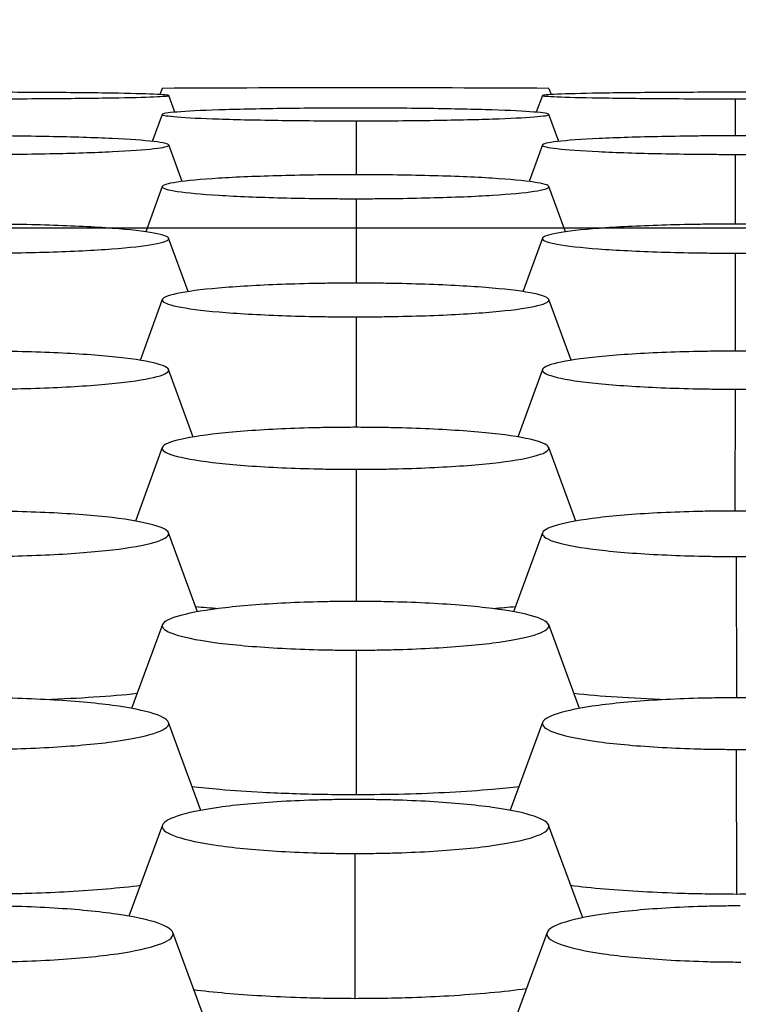
# Model space of a CAD drawing. Units: millimetres. Extents: x 0 to 291, y -125 to 204.
# Drawn here: x 172 to 173, y 149 to 151 of the extents above; entities that cross this region are included whole.
import ezdxf
from ezdxf import colors
from ezdxf.entities.mleader import LeaderData, LeaderLine
from ezdxf.enums import TextEntityAlignment as Align
from ezdxf.math import Vec2, Vec3

# ---------------------------------------------------------------- set-up
doc = ezdxf.new("R2010")
doc.units = ezdxf.units.MM
doc.layers.add('Predeterminado', color=7, linetype='Continuous')
doc.layers.add('RE-5-50X60-CENTR', color=7, linetype='Continuous')
doc.styles.add('SEACAD_Arial', font='arial.ttf')
doc.dimstyles.new('ISO', dxfattribs={"dimtxt": 3.125, "dimasz": 3.125, "dimexe": 1.5625, "dimexo": 0, "dimgap": 0.78125, "dimtad": 0, "dimdec": 0, "dimlfac": 7.142857, "dimrnd": 10, "dimtxsty": 'SEACAD_Arial', "dimblk1": '_SE_FILLED', "dimblk2": '_SE_FILLED', "dimsah": 1, "dimcen": 1.5625, "dimadec": 1, "dimazin": 0, "dimtfac": 0.5, "dimtdec": 4, "dimtmove": 0, "dimatfit": 3, "dimfxl": 1, "dimarcsym": 0})

# ---------------------------------------------------------------- blocks, each defined once
blk = doc.blocks.new('SE4')
at = {"layer": 'RE-5-50X60-CENTR', "color": 7, "linetype": 'Continuous'}
for p, q in [((171.9331, 151.1364), (171.9286, 151.1239)), ((172.7093, 151.1364), (172.7138, 151.1239)), ((171.9585, 151.0885), (171.9463, 151.1221)), ((172.6961, 151.1221), (172.6838, 151.0885)), ((173.083, 151.1155), (173.0829, 151.0411)), ((171.9331, 151.0842), (171.9133, 151.0298)), ((172.729, 151.0298), (172.7092, 151.0842)), ((172.3224, 151.0713), (172.3225, 150.963)), ((171.973, 150.9493), (171.9462, 151.0228)), ((172.6961, 151.0228), (172.6694, 150.9494)), ((173.083, 151.0039), (173.0828, 150.864)), ((171.9332, 150.9395), (171.9, 150.8485)), ((172.7424, 150.8484), (172.7092, 150.9395)), ((172.3224, 150.9149), (172.3226, 150.7455)), ((171.9852, 150.7285), (171.9461, 150.8356)), ((172.6962, 150.8356), (172.6571, 150.7283)), ((173.083, 150.8057), (173.0828, 150.609)), ((171.9333, 150.7127), (171.8886, 150.5905)), ((172.7537, 150.5907), (172.709, 150.7127)), ((172.3224, 150.6778), (172.3226, 150.4561)), ((171.9956, 150.4366), (171.946, 150.5722)), ((172.6964, 150.5722), (172.6467, 150.4365)), ((173.083, 150.5327), (173.0827, 150.2881)), ((171.9334, 150.4156), (171.8793, 150.2678)), ((172.7631, 150.2678), (172.7089, 150.4156)), ((172.3224, 150.3718), (172.3227, 150.1067)), ((172.0041, 150.0856), (171.9459, 150.2444)), ((172.6965, 150.2444), (172.6383, 150.0857)), ((173.0854, 150.1967), (173.0857, 149.9132)), ((171.9335, 150.06), (171.8718, 149.8918)), ((172.7707, 149.8916), (172.7088, 150.06)), ((172.3224, 150.0088), (172.3227, 149.7183)), ((172.0108, 149.6871), (171.9457, 149.8639)), ((172.6966, 149.8639), (172.6317, 149.6874)), ((173.0854, 149.8097), (173.0857, 149.5187)), ((171.9337, 149.6577), (171.8663, 149.4747)), ((172.7772, 149.4715), (172.7087, 149.6577)), ((172.32, 149.6007), (172.3197, 149.3093)), ((172.0209, 149.262), (171.9545, 149.4421)), ((172.7056, 149.4421), (172.6395, 149.2628))]:
    blk.add_line(p, q, dxfattribs=at)
blk.add_arc((172.3212, 84.3584), 66.7791, 89.667033, 90.332968, dxfattribs=at)
for points, knots in [([(171.5594, 151.1155), (171.5667, 151.1155), (171.5731, 151.1155), (171.5844, 151.1155), (171.5904, 151.1155), (171.6095, 151.1155), (171.6221, 151.1156), (171.6593, 151.1157), (171.6838, 151.1158), (171.7546, 151.1163), (171.798, 151.1168), (171.8685, 151.118), (171.897, 151.1187), (171.936, 151.1203), (171.9464, 151.1212), (171.9462, 151.1229), (171.9356, 151.1238), (171.8964, 151.1254), (171.8678, 151.1261), (171.7971, 151.1273), (171.7536, 151.1278), (171.6827, 151.1283), (171.6581, 151.1284), (171.6209, 151.1285), (171.6083, 151.1286), (171.5893, 151.1286), (171.5832, 151.1286), (171.5719, 151.1286), (171.5655, 151.1286), (171.5582, 151.1286)], [0, 0, 0, 0, 0.014647, 0.014647, 0.030304, 0.030304, 0.061617, 0.061617, 0.124243, 0.124243, 0.249495, 0.249495, 0.374747, 0.374747, 0.499999, 0.499999, 0.625251, 0.625251, 0.750503, 0.750503, 0.875756, 0.875756, 0.938382, 0.938382, 0.969695, 0.969695, 0.985351, 0.985351, 1, 1, 1, 1]), ([(173.0842, 151.1286), (173.0768, 151.1286), (173.0704, 151.1286), (173.0592, 151.1286), (173.0531, 151.1286), (173.0341, 151.1286), (173.0214, 151.1285), (172.9842, 151.1284), (172.9596, 151.1283), (172.8888, 151.1278), (172.8453, 151.1273), (172.7746, 151.1261), (172.7459, 151.1254), (172.7067, 151.1238), (172.6962, 151.1229), (172.696, 151.1212), (172.7064, 151.1203), (172.7453, 151.1187), (172.7739, 151.118), (172.8444, 151.1168), (172.8878, 151.1163), (172.9585, 151.1158), (172.9831, 151.1157), (173.0203, 151.1156), (173.0329, 151.1155), (173.0519, 151.1155), (173.058, 151.1155), (173.0692, 151.1155), (173.0756, 151.1155), (173.083, 151.1155)], [0, 0, 0, 0, 0.014648, 0.014648, 0.030305, 0.030305, 0.061618, 0.061618, 0.124244, 0.124244, 0.249496, 0.249496, 0.374748, 0.374748, 0.5, 0.5, 0.625253, 0.625253, 0.750505, 0.750505, 0.875757, 0.875757, 0.938383, 0.938383, 0.969696, 0.969696, 0.985352, 0.985352, 1, 1, 1, 1]), ([(173.083, 151.1155), (173.0903, 151.1155), (173.0968, 151.1155), (173.108, 151.1155), (173.1141, 151.1155), (173.1332, 151.1155), (173.1459, 151.1155), (173.1832, 151.1157), (173.2078, 151.1158), (173.2789, 151.1163), (173.3225, 151.1168), (173.3935, 151.118), (173.4222, 151.1187), (173.4616, 151.1203), (173.4722, 151.1212), (173.4724, 151.1229), (173.4619, 151.1237), (173.4228, 151.1254), (173.3942, 151.1261), (173.3235, 151.1273), (173.2799, 151.1278), (173.209, 151.1283), (173.1843, 151.1284), (173.147, 151.1285), (173.1344, 151.1286), (173.1153, 151.1286), (173.1092, 151.1286), (173.098, 151.1286), (173.0916, 151.1286), (173.0842, 151.1286)], [0, 0, 0, 0, 0.014649, 0.014649, 0.030306, 0.030306, 0.061619, 0.061619, 0.124244, 0.124244, 0.249496, 0.249496, 0.374748, 0.374748, 0.499999, 0.499999, 0.625251, 0.625251, 0.750503, 0.750503, 0.875754, 0.875754, 0.93838, 0.93838, 0.969693, 0.969693, 0.985349, 0.985349, 1, 1, 1, 1]), ([(172.3212, 151.0968), (172.3138, 151.0968), (172.3074, 151.0968), (172.2961, 151.0968), (172.29, 151.0968), (172.2709, 151.0967), (172.2583, 151.0967), (172.221, 151.0964), (172.1964, 151.0962), (172.1254, 151.0952), (172.0819, 151.0942), (172.0111, 151.0919), (171.9825, 151.0905), (171.9434, 151.0874), (171.933, 151.0857), (171.9331, 151.0824), (171.9437, 151.0807), (171.9831, 151.0776), (172.0119, 151.0761), (172.0828, 151.0738), (172.1265, 151.0729), (172.1975, 151.0719), (172.2222, 151.0717), (172.2595, 151.0714), (172.2721, 151.0714), (172.2912, 151.0713), (172.2973, 151.0713), (172.3086, 151.0713), (172.315, 151.0713), (172.3224, 151.0713)], [0, 0, 0, 0, 0.01465, 0.01465, 0.030307, 0.030307, 0.06162, 0.06162, 0.124245, 0.124245, 0.249497, 0.249497, 0.374749, 0.374749, 0.500001, 0.500001, 0.625252, 0.625252, 0.750504, 0.750504, 0.875756, 0.875756, 0.938382, 0.938382, 0.969695, 0.969695, 0.985351, 0.985351, 1, 1, 1, 1]), ([(172.3224, 151.0713), (172.3297, 151.0713), (172.3361, 151.0713), (172.3474, 151.0713), (172.3534, 151.0713), (172.3725, 151.0714), (172.3851, 151.0714), (172.4223, 151.0717), (172.4469, 151.0719), (172.5176, 151.0729), (172.561, 151.0739), (172.6315, 151.0762), (172.66, 151.0776), (172.699, 151.0807), (172.7093, 151.0824), (172.7092, 151.0857), (172.6987, 151.0874), (172.6594, 151.0905), (172.6307, 151.0919), (172.56, 151.0942), (172.5166, 151.0952), (172.4458, 151.0962), (172.4212, 151.0964), (172.3839, 151.0967), (172.3713, 151.0967), (172.3523, 151.0968), (172.3462, 151.0968), (172.3349, 151.0968), (172.3285, 151.0968), (172.3212, 151.0968)], [0, 0, 0, 0, 0.014647, 0.014647, 0.030303, 0.030303, 0.061616, 0.061616, 0.124242, 0.124242, 0.249495, 0.249495, 0.374747, 0.374747, 0.499999, 0.499999, 0.625251, 0.625251, 0.750504, 0.750504, 0.875756, 0.875756, 0.938382, 0.938382, 0.969695, 0.969695, 0.985351, 0.985351, 1, 1, 1, 1]), ([(171.5594, 151.0039), (171.5667, 151.0039), (171.5731, 151.0039), (171.5844, 151.0039), (171.5904, 151.004), (171.6095, 151.0041), (171.6221, 151.0042), (171.6593, 151.0045), (171.6839, 151.0049), (171.7546, 151.0063), (171.798, 151.0077), (171.8685, 151.0111), (171.8971, 151.0132), (171.936, 151.0177), (171.9464, 151.0201), (171.9462, 151.0249), (171.9356, 151.0274), (171.8965, 151.0319), (171.8678, 151.034), (171.7971, 151.0374), (171.7536, 151.0387), (171.6828, 151.0401), (171.6581, 151.0405), (171.6209, 151.0409), (171.6083, 151.041), (171.5893, 151.0411), (171.5832, 151.0411), (171.5719, 151.0411), (171.5655, 151.0411), (171.5582, 151.0411)], [0, 0, 0, 0, 0.014645, 0.014645, 0.030302, 0.030302, 0.061615, 0.061615, 0.124241, 0.124241, 0.249494, 0.249494, 0.374746, 0.374746, 0.499999, 0.499999, 0.625251, 0.625251, 0.750504, 0.750504, 0.875757, 0.875757, 0.938383, 0.938383, 0.969696, 0.969696, 0.985353, 0.985353, 1, 1, 1, 1]), ([(173.0842, 151.0411), (173.0768, 151.0411), (173.0704, 151.0411), (173.0592, 151.0411), (173.0531, 151.0411), (173.034, 151.041), (173.0214, 151.0409), (172.9842, 151.0405), (172.9596, 151.0401), (172.8887, 151.0387), (172.8452, 151.0374), (172.7745, 151.034), (172.7459, 151.0319), (172.7067, 151.0274), (172.6962, 151.0249), (172.696, 151.0201), (172.7064, 151.0177), (172.7453, 151.0132), (172.7738, 151.0111), (172.8443, 151.0077), (172.8877, 151.0063), (172.9585, 151.0049), (172.9831, 151.0045), (173.0203, 151.0042), (173.0329, 151.0041), (173.0519, 151.004), (173.058, 151.0039), (173.0692, 151.0039), (173.0756, 151.0039), (173.083, 151.0039)], [0, 0, 0, 0, 0.014647, 0.014647, 0.030304, 0.030304, 0.061617, 0.061617, 0.124243, 0.124243, 0.249496, 0.249496, 0.374748, 0.374748, 0.500001, 0.500001, 0.625253, 0.625253, 0.750506, 0.750506, 0.875758, 0.875758, 0.938385, 0.938385, 0.969698, 0.969698, 0.985354, 0.985354, 1, 1, 1, 1]), ([(173.083, 151.0039), (173.0903, 151.0039), (173.0968, 151.0039), (173.108, 151.0039), (173.1141, 151.004), (173.1332, 151.004), (173.1459, 151.0041), (173.1832, 151.0045), (173.2078, 151.0049), (173.2789, 151.0063), (173.3225, 151.0076), (173.3935, 151.011), (173.4223, 151.0131), (173.4616, 151.0176), (173.4722, 151.0201), (173.4724, 151.0249), (173.4619, 151.0273), (173.4229, 151.0319), (173.3942, 151.034), (173.3235, 151.0374), (173.28, 151.0387), (173.209, 151.0401), (173.1843, 151.0405), (173.1471, 151.0409), (173.1344, 151.041), (173.1153, 151.0411), (173.1092, 151.0411), (173.098, 151.0411), (173.0916, 151.0411), (173.0842, 151.0411)], [0, 0, 0, 0, 0.014647, 0.014647, 0.030304, 0.030304, 0.061617, 0.061617, 0.124243, 0.124243, 0.249495, 0.249495, 0.374747, 0.374747, 0.499999, 0.499999, 0.625251, 0.625251, 0.750503, 0.750503, 0.875755, 0.875755, 0.938381, 0.938381, 0.969694, 0.969694, 0.985351, 0.985351, 1, 1, 1, 1]), ([(172.3212, 150.963), (172.3138, 150.963), (172.3074, 150.963), (172.2961, 150.963), (172.29, 150.9629), (172.2709, 150.9628), (172.2583, 150.9627), (172.221, 150.9622), (172.1963, 150.9618), (172.1254, 150.9599), (172.0818, 150.9581), (172.0111, 150.9538), (171.9825, 150.9511), (171.9434, 150.9452), (171.933, 150.942), (171.9332, 150.9358), (171.9437, 150.9326), (171.9831, 150.9268), (172.0118, 150.9241), (172.0828, 150.9197), (172.1264, 150.9179), (172.1975, 150.9161), (172.2222, 150.9157), (172.2595, 150.9152), (172.2721, 150.9151), (172.2912, 150.915), (172.2973, 150.9149), (172.3086, 150.9149), (172.315, 150.9149), (172.3224, 150.9149)], [0, 0, 0, 0, 0.014648, 0.014648, 0.030305, 0.030305, 0.061618, 0.061618, 0.124244, 0.124244, 0.249496, 0.249496, 0.374749, 0.374749, 0.500001, 0.500001, 0.625253, 0.625253, 0.750506, 0.750506, 0.875758, 0.875758, 0.938384, 0.938384, 0.969697, 0.969697, 0.985354, 0.985354, 1, 1, 1, 1]), ([(172.3224, 150.9149), (172.3297, 150.9149), (172.3361, 150.9149), (172.3474, 150.9149), (172.3534, 150.915), (172.3725, 150.9151), (172.3851, 150.9152), (172.4223, 150.9157), (172.4469, 150.9162), (172.5176, 150.918), (172.561, 150.9198), (172.6316, 150.9242), (172.6601, 150.9269), (172.699, 150.9327), (172.7093, 150.9359), (172.7092, 150.9421), (172.6987, 150.9452), (172.6595, 150.9511), (172.6308, 150.9538), (172.5601, 150.9582), (172.5166, 150.9599), (172.4458, 150.9618), (172.4212, 150.9622), (172.3839, 150.9627), (172.3713, 150.9628), (172.3523, 150.9629), (172.3462, 150.963), (172.3349, 150.963), (172.3285, 150.963), (172.3212, 150.963)], [0, 0, 0, 0, 0.014644, 0.014644, 0.0303, 0.0303, 0.061614, 0.061614, 0.12424, 0.12424, 0.249493, 0.249493, 0.374746, 0.374746, 0.499999, 0.499999, 0.625252, 0.625252, 0.750504, 0.750504, 0.875757, 0.875757, 0.938384, 0.938384, 0.969697, 0.969697, 0.985354, 0.985354, 1, 1, 1, 1]), ([(171.557, 150.8057), (171.5644, 150.8057), (171.5708, 150.8057), (171.582, 150.8057), (171.5881, 150.8058), (171.6072, 150.8059), (171.6199, 150.8061), (171.6572, 150.8066), (171.6819, 150.8072), (171.7529, 150.8094), (171.7966, 150.8115), (171.8676, 150.8168), (171.8963, 150.8201), (171.9356, 150.8272), (171.9462, 150.831), (171.9463, 150.8385), (171.9359, 150.8424), (171.8969, 150.8495), (171.8683, 150.8528), (171.7976, 150.8581), (171.754, 150.8602), (171.683, 150.8624), (171.6584, 150.863), (171.6211, 150.8636), (171.6084, 150.8637), (171.5893, 150.8639), (171.5832, 150.8639), (171.572, 150.8639), (171.5656, 150.864), (171.5582, 150.864)], [0, 0, 0, 0, 0.014644, 0.014644, 0.030301, 0.030301, 0.061614, 0.061614, 0.12424, 0.12424, 0.249493, 0.249493, 0.374746, 0.374746, 0.499999, 0.499999, 0.625251, 0.625251, 0.750504, 0.750504, 0.875757, 0.875757, 0.938383, 0.938383, 0.969696, 0.969696, 0.985353, 0.985353, 1, 1, 1, 1]), ([(173.0842, 150.864), (173.0768, 150.864), (173.0704, 150.8639), (173.0591, 150.8639), (173.0531, 150.8639), (173.034, 150.8637), (173.0214, 150.8636), (172.9842, 150.863), (172.9596, 150.8624), (172.8887, 150.8602), (172.8452, 150.8581), (172.7745, 150.8528), (172.7458, 150.8495), (172.7067, 150.8425), (172.6962, 150.8386), (172.696, 150.8311), (172.7064, 150.8273), (172.7452, 150.8202), (172.7738, 150.8169), (172.8443, 150.8116), (172.8877, 150.8095), (172.9585, 150.8072), (172.9831, 150.8067), (173.0203, 150.8061), (173.0329, 150.8059), (173.0519, 150.8058), (173.058, 150.8058), (173.0692, 150.8057), (173.0756, 150.8057), (173.083, 150.8057)], [0, 0, 0, 0, 0.014645, 0.014645, 0.030302, 0.030302, 0.061615, 0.061615, 0.124241, 0.124241, 0.249495, 0.249495, 0.374748, 0.374748, 0.500001, 0.500001, 0.625254, 0.625254, 0.750508, 0.750508, 0.875761, 0.875761, 0.938387, 0.938387, 0.969701, 0.969701, 0.985357, 0.985357, 1, 1, 1, 1]), ([(173.083, 150.8057), (173.0904, 150.8057), (173.0968, 150.8057), (173.108, 150.8057), (173.1141, 150.8058), (173.1332, 150.8059), (173.1459, 150.8061), (173.1832, 150.8066), (173.2079, 150.8072), (173.2789, 150.8094), (173.3226, 150.8115), (173.3936, 150.8168), (173.4223, 150.8201), (173.4616, 150.8272), (173.4722, 150.831), (173.4723, 150.8385), (173.4619, 150.8424), (173.4229, 150.8495), (173.3943, 150.8528), (173.3236, 150.8581), (173.28, 150.8602), (173.209, 150.8624), (173.1844, 150.863), (173.1471, 150.8636), (173.1344, 150.8637), (173.1153, 150.8639), (173.1092, 150.8639), (173.098, 150.8639), (173.0916, 150.864), (173.0842, 150.864)], [0, 0, 0, 0, 0.014644, 0.014644, 0.030301, 0.030301, 0.061614, 0.061614, 0.12424, 0.12424, 0.249493, 0.249493, 0.374746, 0.374746, 0.499999, 0.499999, 0.625251, 0.625251, 0.750504, 0.750504, 0.875757, 0.875757, 0.938383, 0.938383, 0.969696, 0.969696, 0.985353, 0.985353, 1, 1, 1, 1]), ([(172.3212, 150.7455), (172.3138, 150.7455), (172.3074, 150.7454), (172.2961, 150.7454), (172.29, 150.7454), (172.2709, 150.7452), (172.2583, 150.745), (172.221, 150.7444), (172.1963, 150.7437), (172.1253, 150.7411), (172.0817, 150.7386), (172.011, 150.7324), (171.9824, 150.7286), (171.9434, 150.7204), (171.933, 150.7159), (171.9332, 150.7072), (171.9437, 150.7028), (171.983, 150.6945), (172.0118, 150.6907), (172.0827, 150.6846), (172.1264, 150.6821), (172.1975, 150.6795), (172.2222, 150.6789), (172.2595, 150.6782), (172.2721, 150.6781), (172.2912, 150.6779), (172.2973, 150.6778), (172.3086, 150.6778), (172.315, 150.6778), (172.3224, 150.6778)], [0, 0, 0, 0, 0.014646, 0.014646, 0.030302, 0.030302, 0.061615, 0.061615, 0.124242, 0.124242, 0.249495, 0.249495, 0.374748, 0.374748, 0.500001, 0.500001, 0.625254, 0.625254, 0.750508, 0.750508, 0.875761, 0.875761, 0.938387, 0.938387, 0.969701, 0.969701, 0.985357, 0.985357, 1, 1, 1, 1]), ([(172.3224, 150.6778), (172.3297, 150.6778), (172.3361, 150.6778), (172.3474, 150.6779), (172.3534, 150.6779), (172.3725, 150.6781), (172.3851, 150.6783), (172.4223, 150.6789), (172.4469, 150.6796), (172.5177, 150.6822), (172.5611, 150.6847), (172.6316, 150.6909), (172.6601, 150.6946), (172.699, 150.7029), (172.7093, 150.7073), (172.7092, 150.716), (172.6987, 150.7205), (172.6595, 150.7287), (172.6309, 150.7325), (172.5602, 150.7386), (172.5167, 150.7411), (172.4458, 150.7437), (172.4212, 150.7444), (172.384, 150.745), (172.3713, 150.7452), (172.3523, 150.7454), (172.3462, 150.7454), (172.3349, 150.7454), (172.3285, 150.7455), (172.3212, 150.7455)], [0, 0, 0, 0, 0.014641, 0.014641, 0.030297, 0.030297, 0.061611, 0.061611, 0.124237, 0.124237, 0.249491, 0.249491, 0.374745, 0.374745, 0.499998, 0.499998, 0.625252, 0.625252, 0.750506, 0.750506, 0.875759, 0.875759, 0.938386, 0.938386, 0.969699, 0.969699, 0.985356, 0.985356, 1, 1, 1, 1]), ([(171.557, 150.5327), (171.5644, 150.5327), (171.5708, 150.5327), (171.5821, 150.5327), (171.5881, 150.5328), (171.6072, 150.533), (171.6199, 150.5332), (171.6572, 150.5339), (171.6819, 150.5346), (171.753, 150.5375), (171.7967, 150.5403), (171.8676, 150.5473), (171.8964, 150.5516), (171.9356, 150.5608), (171.9462, 150.5659), (171.9463, 150.5757), (171.936, 150.5807), (171.897, 150.59), (171.8684, 150.5943), (171.7977, 150.6013), (171.7541, 150.6041), (171.6831, 150.607), (171.6584, 150.6078), (171.6211, 150.6085), (171.6085, 150.6087), (171.5893, 150.6089), (171.5832, 150.6089), (171.572, 150.609), (171.5656, 150.609), (171.5582, 150.609)], [0, 0, 0, 0, 0.014641, 0.014641, 0.030298, 0.030298, 0.061611, 0.061611, 0.124238, 0.124238, 0.249491, 0.249491, 0.374745, 0.374745, 0.499998, 0.499998, 0.625252, 0.625252, 0.750505, 0.750505, 0.875759, 0.875759, 0.938385, 0.938385, 0.969699, 0.969699, 0.985355, 0.985355, 1, 1, 1, 1]), ([(173.0842, 150.609), (173.0768, 150.609), (173.0704, 150.609), (173.0591, 150.6089), (173.0531, 150.6089), (173.034, 150.6087), (173.0214, 150.6085), (172.9841, 150.6078), (172.9595, 150.607), (172.8886, 150.6041), (172.8451, 150.6013), (172.7744, 150.5944), (172.7458, 150.5901), (172.7067, 150.5808), (172.6962, 150.5758), (172.696, 150.566), (172.7064, 150.561), (172.7452, 150.5517), (172.7737, 150.5474), (172.8442, 150.5405), (172.8876, 150.5376), (172.9584, 150.5347), (172.983, 150.5339), (173.0202, 150.5332), (173.0329, 150.533), (173.0519, 150.5328), (173.058, 150.5327), (173.0692, 150.5327), (173.0756, 150.5327), (173.083, 150.5327)], [0, 0, 0, 0, 0.014642, 0.014642, 0.030299, 0.030299, 0.061613, 0.061613, 0.12424, 0.12424, 0.249494, 0.249494, 0.374748, 0.374748, 0.500002, 0.500002, 0.625256, 0.625256, 0.75051, 0.75051, 0.875764, 0.875764, 0.938391, 0.938391, 0.969704, 0.969704, 0.985361, 0.985361, 1, 1, 1, 1]), ([(173.083, 150.5327), (173.0904, 150.5327), (173.0968, 150.5327), (173.1081, 150.5327), (173.1141, 150.5328), (173.1332, 150.533), (173.1459, 150.5332), (173.1832, 150.5339), (173.2079, 150.5346), (173.279, 150.5375), (173.3227, 150.5403), (173.3936, 150.5473), (173.4224, 150.5516), (173.4617, 150.5608), (173.4722, 150.5659), (173.4723, 150.5757), (173.462, 150.5807), (173.423, 150.59), (173.3944, 150.5943), (173.3237, 150.6013), (173.2801, 150.6041), (173.2091, 150.607), (173.1844, 150.6078), (173.1471, 150.6085), (173.1345, 150.6087), (173.1153, 150.6089), (173.1092, 150.6089), (173.098, 150.609), (173.0916, 150.609), (173.0842, 150.609)], [0, 0, 0, 0, 0.014641, 0.014641, 0.030298, 0.030298, 0.061611, 0.061611, 0.124238, 0.124238, 0.249491, 0.249491, 0.374745, 0.374745, 0.499998, 0.499998, 0.625252, 0.625252, 0.750505, 0.750505, 0.875759, 0.875759, 0.938385, 0.938385, 0.969699, 0.969699, 0.985355, 0.985355, 1, 1, 1, 1]), ([(172.3212, 150.4561), (172.3138, 150.4561), (172.3074, 150.456), (172.2961, 150.456), (172.29, 150.4559), (172.2709, 150.4557), (172.2582, 150.4555), (172.2209, 150.4547), (172.1962, 150.4539), (172.1252, 150.4507), (172.0817, 150.4475), (172.0109, 150.4398), (171.9823, 150.4351), (171.9434, 150.4249), (171.933, 150.4193), (171.9332, 150.4085), (171.9437, 150.4029), (171.9829, 150.3927), (172.0117, 150.388), (172.0826, 150.3803), (172.1263, 150.3772), (172.1974, 150.374), (172.2221, 150.3732), (172.2595, 150.3724), (172.2721, 150.3722), (172.2912, 150.3719), (172.2973, 150.3719), (172.3086, 150.3718), (172.315, 150.3718), (172.3224, 150.3718)], [0, 0, 0, 0, 0.014643, 0.014643, 0.0303, 0.0303, 0.061613, 0.061613, 0.12424, 0.12424, 0.249494, 0.249494, 0.374748, 0.374748, 0.500002, 0.500002, 0.625256, 0.625256, 0.75051, 0.75051, 0.875764, 0.875764, 0.938391, 0.938391, 0.969704, 0.969704, 0.985361, 0.985361, 1, 1, 1, 1]), ([(172.3224, 150.3718), (172.3297, 150.3718), (172.3361, 150.3718), (172.3474, 150.3719), (172.3534, 150.372), (172.3725, 150.3722), (172.3851, 150.3724), (172.4223, 150.3732), (172.4469, 150.3741), (172.5178, 150.3773), (172.5612, 150.3804), (172.6317, 150.3881), (172.6602, 150.3928), (172.699, 150.4031), (172.7093, 150.4086), (172.7092, 150.4194), (172.6987, 150.425), (172.6596, 150.4352), (172.631, 150.4399), (172.5603, 150.4476), (172.5168, 150.4507), (172.4459, 150.4539), (172.4212, 150.4547), (172.384, 150.4555), (172.3714, 150.4557), (172.3523, 150.4559), (172.3462, 150.456), (172.335, 150.456), (172.3286, 150.4561), (172.3212, 150.4561)], [0, 0, 0, 0, 0.014637, 0.014637, 0.030294, 0.030294, 0.061607, 0.061607, 0.124235, 0.124235, 0.249489, 0.249489, 0.374743, 0.374743, 0.499998, 0.499998, 0.625252, 0.625252, 0.750507, 0.750507, 0.875761, 0.875761, 0.938388, 0.938388, 0.969702, 0.969702, 0.985359, 0.985359, 1, 1, 1, 1]), ([(171.5594, 150.1967), (171.5667, 150.1967), (171.5731, 150.1967), (171.5844, 150.1968), (171.5904, 150.1969), (171.6095, 150.1971), (171.6221, 150.1973), (171.6593, 150.1983), (171.6839, 150.1992), (171.7548, 150.2027), (171.7982, 150.206), (171.8688, 150.2144), (171.8972, 150.2195), (171.936, 150.2306), (171.9463, 150.2366), (171.9462, 150.2484), (171.9357, 150.2544), (171.8966, 150.2655), (171.868, 150.2706), (171.7973, 150.2789), (171.7538, 150.2823), (171.6829, 150.2857), (171.6582, 150.2866), (171.621, 150.2875), (171.6084, 150.2878), (171.5893, 150.288), (171.5832, 150.288), (171.572, 150.2881), (171.5656, 150.2881), (171.5582, 150.2881)], [0, 0, 0, 0, 0.014635, 0.014635, 0.030292, 0.030292, 0.061606, 0.061606, 0.124233, 0.124233, 0.249488, 0.249488, 0.374743, 0.374743, 0.499998, 0.499998, 0.625253, 0.625253, 0.750507, 0.750507, 0.875762, 0.875762, 0.93839, 0.93839, 0.969703, 0.969703, 0.98536, 0.98536, 1, 1, 1, 1]), ([(173.0842, 150.2881), (173.0768, 150.2881), (173.0704, 150.2881), (173.0591, 150.288), (173.053, 150.288), (173.0339, 150.2878), (173.0212, 150.2875), (172.9839, 150.2866), (172.9592, 150.2857), (172.8882, 150.2823), (172.8446, 150.2789), (172.7739, 150.2705), (172.7453, 150.2654), (172.7064, 150.2543), (172.696, 150.2483), (172.6962, 150.2365), (172.7067, 150.2305), (172.7459, 150.2193), (172.7746, 150.2142), (172.8456, 150.2059), (172.8893, 150.2025), (172.9604, 150.1991), (172.9851, 150.1982), (173.0225, 150.1973), (173.0351, 150.1971), (173.0542, 150.1969), (173.0603, 150.1968), (173.0716, 150.1967), (173.078, 150.1967), (173.0854, 150.1967)], [0, 0, 0, 0, 0.014641, 0.014641, 0.030298, 0.030298, 0.061612, 0.061612, 0.124239, 0.124239, 0.249493, 0.249493, 0.374748, 0.374748, 0.500002, 0.500002, 0.625256, 0.625256, 0.750511, 0.750511, 0.875765, 0.875765, 0.938392, 0.938392, 0.969706, 0.969706, 0.985363, 0.985363, 1, 1, 1, 1]), ([(173.0854, 150.1967), (173.0927, 150.1967), (173.0991, 150.1967), (173.1104, 150.1968), (173.1164, 150.1969), (173.1355, 150.1971), (173.1481, 150.1973), (173.1853, 150.1983), (173.2099, 150.1992), (173.2808, 150.2027), (173.3242, 150.206), (173.3948, 150.2144), (173.4232, 150.2195), (173.462, 150.2306), (173.4723, 150.2366), (173.4722, 150.2484), (173.4617, 150.2544), (173.4226, 150.2655), (173.394, 150.2706), (173.3233, 150.2789), (173.2798, 150.2823), (173.2089, 150.2857), (173.1842, 150.2866), (173.147, 150.2875), (173.1344, 150.2878), (173.1153, 150.288), (173.1092, 150.288), (173.098, 150.2881), (173.0916, 150.2881), (173.0842, 150.2881)], [0, 0, 0, 0, 0.014635, 0.014635, 0.030292, 0.030292, 0.061606, 0.061606, 0.124233, 0.124233, 0.249488, 0.249488, 0.374743, 0.374743, 0.499998, 0.499998, 0.625253, 0.625253, 0.750507, 0.750507, 0.875762, 0.875762, 0.93839, 0.93839, 0.969703, 0.969703, 0.98536, 0.98536, 1, 1, 1, 1]), ([(172.3212, 150.1067), (172.3138, 150.1067), (172.3074, 150.1066), (172.2961, 150.1066), (172.29, 150.1065), (172.2709, 150.1063), (172.2582, 150.106), (172.2209, 150.1051), (172.1962, 150.1041), (172.1252, 150.1004), (172.0816, 150.0968), (172.0109, 150.0878), (171.9823, 150.0823), (171.9434, 150.0704), (171.933, 150.064), (171.9332, 150.0514), (171.9437, 150.045), (171.9829, 150.0331), (172.0116, 150.0276), (172.0825, 150.0187), (172.1262, 150.0151), (172.1974, 150.0114), (172.2221, 150.0104), (172.2595, 150.0095), (172.2721, 150.0092), (172.2912, 150.009), (172.2973, 150.0089), (172.3086, 150.0089), (172.315, 150.0089), (172.3224, 150.0088)], [0, 0, 0, 0, 0.01464, 0.01464, 0.030297, 0.030297, 0.061611, 0.061611, 0.124238, 0.124238, 0.249493, 0.249493, 0.374747, 0.374747, 0.500002, 0.500002, 0.625257, 0.625257, 0.750512, 0.750512, 0.875766, 0.875766, 0.938394, 0.938394, 0.969707, 0.969707, 0.985364, 0.985364, 1, 1, 1, 1]), ([(172.3224, 150.0088), (172.3297, 150.0089), (172.3361, 150.0089), (172.3474, 150.0089), (172.3534, 150.009), (172.3725, 150.0093), (172.3851, 150.0095), (172.4224, 150.0105), (172.447, 150.0115), (172.5178, 150.0152), (172.5613, 150.0188), (172.6318, 150.0278), (172.6603, 150.0332), (172.699, 150.0451), (172.7093, 150.0515), (172.7092, 150.0641), (172.6987, 150.0705), (172.6596, 150.0824), (172.6311, 150.0879), (172.5604, 150.0968), (172.5168, 150.1004), (172.4459, 150.1041), (172.4213, 150.1051), (172.384, 150.106), (172.3714, 150.1063), (172.3523, 150.1065), (172.3462, 150.1066), (172.335, 150.1066), (172.3286, 150.1067), (172.3212, 150.1067)], [0, 0, 0, 0, 0.014633, 0.014633, 0.03029, 0.03029, 0.061604, 0.061604, 0.124232, 0.124232, 0.249487, 0.249487, 0.374742, 0.374742, 0.499998, 0.499998, 0.625253, 0.625253, 0.750508, 0.750508, 0.875763, 0.875763, 0.938391, 0.938391, 0.969705, 0.969705, 0.985362, 0.985362, 1, 1, 1, 1]), ([(171.557, 149.8097), (171.5644, 149.8097), (171.5708, 149.8097), (171.582, 149.8098), (171.5881, 149.8098), (171.6072, 149.8101), (171.6199, 149.8103), (171.6572, 149.8113), (171.682, 149.8124), (171.7531, 149.8163), (171.7968, 149.8201), (171.8678, 149.8295), (171.8965, 149.8353), (171.9357, 149.8479), (171.9462, 149.8547), (171.9463, 149.868), (171.936, 149.8748), (171.8971, 149.8874), (171.8685, 149.8932), (171.7978, 149.9027), (171.7542, 149.9065), (171.6832, 149.9105), (171.6585, 149.9115), (171.6211, 149.9125), (171.6085, 149.9127), (171.5894, 149.913), (171.5833, 149.9131), (171.572, 149.9131), (171.5656, 149.9132), (171.5582, 149.9132)], [0, 0, 0, 0, 0.014634, 0.014634, 0.030291, 0.030291, 0.061605, 0.061605, 0.124232, 0.124232, 0.249487, 0.249487, 0.374742, 0.374742, 0.499997, 0.499997, 0.625253, 0.625253, 0.750508, 0.750508, 0.875763, 0.875763, 0.93839, 0.93839, 0.969704, 0.969704, 0.985361, 0.985361, 1, 1, 1, 1]), ([(173.0842, 149.9132), (173.0768, 149.9132), (173.0704, 149.9131), (173.0591, 149.9131), (173.053, 149.913), (173.0339, 149.9127), (173.0212, 149.9125), (172.9839, 149.9115), (172.9592, 149.9105), (172.8881, 149.9065), (172.8445, 149.9027), (172.7738, 149.8932), (172.7453, 149.8874), (172.7064, 149.8748), (172.696, 149.868), (172.6962, 149.8547), (172.7067, 149.8479), (172.7459, 149.8353), (172.7745, 149.8295), (172.8455, 149.8201), (172.8892, 149.8163), (172.9604, 149.8124), (172.9851, 149.8113), (173.0225, 149.8103), (173.0351, 149.8101), (173.0542, 149.8098), (173.0603, 149.8098), (173.0716, 149.8097), (173.078, 149.8097), (173.0854, 149.8097)], [0, 0, 0, 0, 0.014639, 0.014639, 0.030296, 0.030296, 0.061609, 0.061609, 0.124237, 0.124237, 0.249492, 0.249492, 0.374747, 0.374747, 0.500002, 0.500002, 0.625257, 0.625257, 0.750513, 0.750513, 0.875768, 0.875768, 0.938395, 0.938395, 0.969709, 0.969709, 0.985366, 0.985366, 1, 1, 1, 1]), ([(173.0854, 149.8097), (173.0927, 149.8097), (173.0992, 149.8097), (173.1104, 149.8098), (173.1164, 149.8099), (173.1355, 149.8101), (173.1481, 149.8104), (173.1854, 149.8114), (173.21, 149.8124), (173.2809, 149.8164), (173.3243, 149.8203), (173.3949, 149.8297), (173.4233, 149.8355), (173.462, 149.8481), (173.4723, 149.8548), (173.4721, 149.8682), (173.4617, 149.8749), (173.4227, 149.8875), (173.3941, 149.8933), (173.3234, 149.9027), (173.2799, 149.9065), (173.2089, 149.9105), (173.1843, 149.9115), (173.147, 149.9125), (173.1344, 149.9127), (173.1153, 149.913), (173.1092, 149.9131), (173.098, 149.9131), (173.0916, 149.9132), (173.0842, 149.9132)], [0, 0, 0, 0, 0.014632, 0.014632, 0.030289, 0.030289, 0.061603, 0.061603, 0.124231, 0.124231, 0.249486, 0.249486, 0.374742, 0.374742, 0.499997, 0.499997, 0.625253, 0.625253, 0.750509, 0.750509, 0.875764, 0.875764, 0.938392, 0.938392, 0.969706, 0.969706, 0.985363, 0.985363, 1, 1, 1, 1]), ([(172.3227, 149.7183), (172.3009, 149.7184), (172.2578, 149.7187), (172.1946, 149.7204), (172.1236, 149.7234), (172.0545, 149.7281), (172.0099, 149.7325), (171.992, 149.7346)], [0, 0, 0, 0, 0.0424839, 0.0839996, 0.1252349, 0.1883296, 0.2352799, 0.2352799, 0.2352799, 0.2352799]), ([(172.6504, 149.7346), (172.6333, 149.7326), (172.5895, 149.7283), (172.5123, 149.723), (172.4195, 149.7192), (172.3552, 149.7186), (172.3227, 149.7183)], [0.7662336, 0.7662336, 0.7662336, 0.7662336, 0.8113726, 0.874541, 0.9365595, 1, 1, 1, 1]), ([(172.3212, 149.7091), (172.3138, 149.7091), (172.3074, 149.7091), (172.2961, 149.709), (172.2901, 149.7089), (172.271, 149.7087), (172.2583, 149.7084), (172.2211, 149.7073), (172.1964, 149.7063), (172.1255, 149.7021), (172.0819, 149.6981), (172.0112, 149.6883), (171.9827, 149.6822), (171.9437, 149.6691), (171.9332, 149.662), (171.933, 149.648), (171.9433, 149.6409), (171.982, 149.6277), (172.0105, 149.6217), (172.081, 149.6118), (172.1245, 149.6077), (172.1954, 149.6036), (172.22, 149.6025), (172.2572, 149.6014), (172.2698, 149.6012), (172.2889, 149.6009), (172.295, 149.6008), (172.3062, 149.6007), (172.3126, 149.6007), (172.32, 149.6007)], [0, 0, 0, 0, 0.014636, 0.014636, 0.030293, 0.030293, 0.061607, 0.061607, 0.124234, 0.124234, 0.24949, 0.24949, 0.374746, 0.374746, 0.500002, 0.500002, 0.625258, 0.625258, 0.750514, 0.750514, 0.87577, 0.87577, 0.938398, 0.938398, 0.969712, 0.969712, 0.985369, 0.985369, 1, 1, 1, 1]), ([(172.32, 149.6007), (172.3274, 149.6007), (172.3338, 149.6007), (172.345, 149.6008), (172.3511, 149.6009), (172.3702, 149.6011), (172.3829, 149.6014), (172.4203, 149.6024), (172.445, 149.6035), (172.5162, 149.6076), (172.5599, 149.6116), (172.6308, 149.6215), (172.6595, 149.6275), (172.6987, 149.6407), (172.7092, 149.6478), (172.7093, 149.6618), (172.699, 149.6689), (172.6601, 149.6821), (172.6316, 149.6882), (172.5608, 149.6981), (172.5173, 149.7021), (172.4462, 149.7063), (172.4215, 149.7073), (172.3841, 149.7084), (172.3715, 149.7086), (172.3524, 149.7089), (172.3463, 149.709), (172.335, 149.7091), (172.3286, 149.7091), (172.3212, 149.7091)], [0, 0, 0, 0, 0.014632, 0.014632, 0.030289, 0.030289, 0.061603, 0.061603, 0.124231, 0.124231, 0.249486, 0.249486, 0.374742, 0.374742, 0.499997, 0.499997, 0.625253, 0.625253, 0.750508, 0.750508, 0.875764, 0.875764, 0.938391, 0.938391, 0.969705, 0.969705, 0.985362, 0.985362, 1, 1, 1, 1]), ([(171.8901, 149.5362), (171.8478, 149.531), (171.7759, 149.5249), (171.6789, 149.5206), (171.6153, 149.519), (171.5765, 149.5188), (171.5567, 149.5187)], [0.7626175, 0.7626175, 0.7626175, 0.7626175, 0.8742735, 0.9244879, 0.9612399, 1, 1, 1, 1]), ([(173.0857, 149.5187), (173.0668, 149.5188), (173.0301, 149.519), (172.9666, 149.5205), (172.8684, 149.5247), (172.7947, 149.531), (172.7523, 149.5362)], [0, 0, 0, 0, 0.0367907, 0.0715527, 0.1253929, 0.2373433, 0.2373433, 0.2373433, 0.2373433]), ([(173.4162, 149.5362), (173.3744, 149.5311), (173.3035, 149.525), (173.2076, 149.5207), (173.1442, 149.519), (173.1055, 149.5188), (173.0857, 149.5187)], [0.7640375, 0.7640375, 0.7640375, 0.7640375, 0.8742777, 0.9245129, 0.9612514, 1, 1, 1, 1]), ([(171.5682, 149.3829), (171.5756, 149.3829), (171.582, 149.3829), (171.5933, 149.383), (171.5993, 149.3831), (171.6184, 149.3834), (171.631, 149.3837), (171.6683, 149.3848), (171.6929, 149.3859), (171.7638, 149.3902), (171.8073, 149.3944), (171.8778, 149.4047), (171.9062, 149.411), (171.9449, 149.4246), (171.9552, 149.432), (171.955, 149.4465), (171.9446, 149.4539), (171.9056, 149.4675), (171.877, 149.4738), (171.8064, 149.484), (171.7628, 149.4882), (171.6918, 149.4925), (171.6672, 149.4936), (171.6299, 149.4947), (171.6173, 149.495), (171.5982, 149.4953), (171.5921, 149.4953), (171.5808, 149.4954), (171.5744, 149.4954), (171.5671, 149.4954)], [0, 0, 0, 0, 0.014629, 0.014629, 0.030286, 0.030286, 0.0616, 0.0616, 0.124228, 0.124228, 0.249485, 0.249485, 0.374741, 0.374741, 0.499997, 0.499997, 0.625253, 0.625253, 0.75051, 0.75051, 0.875766, 0.875766, 0.938394, 0.938394, 0.969708, 0.969708, 0.985365, 0.985365, 1, 1, 1, 1]), ([(173.0931, 149.4954), (173.0857, 149.4954), (173.0792, 149.4954), (173.0679, 149.4953), (173.0619, 149.4953), (173.0428, 149.495), (173.0301, 149.4947), (172.9927, 149.4936), (172.968, 149.4925), (172.897, 149.4882), (172.8534, 149.484), (172.7826, 149.4737), (172.7541, 149.4674), (172.7152, 149.4537), (172.7049, 149.4463), (172.7051, 149.4318), (172.7155, 149.4244), (172.7547, 149.4108), (172.7834, 149.4045), (172.8543, 149.3942), (172.898, 149.3901), (172.9692, 149.3858), (172.994, 149.3847), (173.0313, 149.3836), (173.044, 149.3833), (173.0631, 149.383), (173.0692, 149.383), (173.0804, 149.3829), (173.0868, 149.3829), (173.0942, 149.3829)], [0, 0, 0, 0, 0.014637, 0.014637, 0.030294, 0.030294, 0.061607, 0.061607, 0.124235, 0.124235, 0.249491, 0.249491, 0.374747, 0.374747, 0.500003, 0.500003, 0.625258, 0.625258, 0.750514, 0.750514, 0.87577, 0.87577, 0.938398, 0.938398, 0.969712, 0.969712, 0.985369, 0.985369, 1, 1, 1, 1]), ([(172.3197, 149.3093), (172.3008, 149.3094), (172.2642, 149.3097), (172.2008, 149.3113), (172.1064, 149.3156), (172.0359, 149.3218), (171.9956, 149.3268)], [0, 0, 0, 0, 0.0367904, 0.0715548, 0.1253966, 0.2302957, 0.2302957, 0.2302957, 0.2302957]), ([(172.6643, 149.3291), (172.6196, 149.3229), (172.5438, 149.316), (172.442, 149.3113), (172.3783, 149.3096), (172.3396, 149.3094), (172.3197, 149.3093)], [0.7526911, 0.7526911, 0.7526911, 0.7526911, 0.8742748, 0.9244874, 0.9612418, 1, 1, 1, 1])]:
    blk.add_open_spline(points, degree=3, knots=knots, dxfattribs=at)
for points in [[(172.0459, 150.092), (172.03, 150.0931), (172.0148, 150.0944), (172.0004, 150.0958)], [(172.6423, 150.0958), (172.6278, 150.0944), (172.6126, 150.0932), (172.5967, 150.092)], [(171.8828, 149.9215), (171.8297, 149.9159), (171.7664, 149.9118), (171.6984, 149.9093)], [(172.9438, 149.9094), (172.8758, 149.9118), (172.8124, 149.916), (172.7593, 149.9215)]]:
    blk.add_open_spline(points, degree=3, dxfattribs=at)
blk = doc.blocks.new('DMBLK41')
at = {"layer": 'Predeterminado', "linetype": 'Continuous'}
for points in [[(153.07, 153.9809), (153.5908, 150.8559), (154.1116, 153.9809)], [(153.07, 140.8714), (154.1116, 140.8714), (153.5908, 143.9964)]]:
    blk.add_hatch(color=7, dxfattribs=at).paths.add_polyline_path(points)
at = {"layer": 'Predeterminado', "color": 7, "linetype": 'Continuous'}
for p, q in [((153.5908, 157.1059), (153.5908, 150.8559)), ((191.2058, 150.8559), (152.0283, 150.8559)), ((161.4555, 143.9964), (152.0283, 143.9964)), ((153.5908, 143.9964), (153.5908, 137.7464))]:
    blk.add_line(p, q, dxfattribs=at)
at = {"layer": 'Predeterminado', "color": 7, "linetype": 'Continuous', "style": 'SEACAD_Arial'}
blk.add_text('50', height=3.125, rotation=90, dxfattribs=at).set_placement((152.0283, 144.9805), align=Align.TOP_LEFT)
blk = doc.blocks.new('_SE_FILLED')
at = {"color": 0}
blk.add_line((0, 0), (-1, 0), dxfattribs=at)
blk.add_solid([(0, 0), (-1, -0.1665), (-1, 0.1665), (0, 0)], dxfattribs=at)
blk = doc.blocks.new('_DOT')
at = {"color": 0}
blk.add_line((0, 0), (-1, 0), dxfattribs=at)
at = {"color": 0, "const_width": 0.333}
blk.add_lwpolyline([(-0.1665, 0, 1), (0.1665, 0, 1)], format="xyb", close=True, dxfattribs=at)

msp = doc.modelspace()

# ---------------------------------------------------------------- block references
at = {"layer": 'Predeterminado'}
msp.add_blockref('SE4', (0, 0), dxfattribs=at)

# ---------------------------------------------------------------- dimensions: what is measured, and where the dimension line sits
at = {"layer": 'Predeterminado', "color": 7, "linetype": 'Continuous'}
dim = msp.add_linear_dim(base=(153.5908, 143.9964), p1=(191.2058, 150.8559), p2=(161.4555, 143.9964), angle=90, text='\\A1;<>', dimstyle='ISO', dxfattribs=at)
dim.commit()
dim.dimension.update_dxf_attribs({"geometry": 'DMBLK41', "text_midpoint": (153.5908, 147.4261), "dimtype": 160})

# ---------------------------------------------------------------- leaders
ml = msp.add_multileader_mtext('Standard', dxfattribs=at)
ml.set_content('{\\pxsm0.9;\\fArial TUR|b0||i0||c0|p34;\\W1.;Reductor de velocidad de 3 piezas con medidas 905 x 606 x 50 mm ( El Conjunto se vende por separado).\\P}', color=256)
ml.set_leader_properties()
ml.set_arrow_properties(name='DOT')
ml.build(insert=Vec2(0, 0))
ml.multileader.update_dxf_attribs({"leader_type": 0, "dogleg_length": 0, "arrow_head_size": 2.5})
ctx = ml.context
ctx.base_point, ctx.char_height, ctx.arrow_head_size, ctx.landing_gap_size = Vec3(6.6394, 191.8961), 2.5, 2.5, 0.875
notes = []
notes.append((ctx, [(0, (0, 0, 0), (0, 0), (1, 0), 1, [])]))
ctx.mtext.insert = Vec3(8.6394, 193.5136)
for ctx, leaders in notes:
    for number, flags, end, landing, length, lines in leaders:
        leader = LeaderData()
        leader.index, (leader.has_last_leader_line, leader.has_dogleg_vector, leader.attachment_direction) = number, flags
        leader.last_leader_point, leader.dogleg_vector, leader.dogleg_length = Vec3(end), Vec3(landing), length
        for number, points, colour, breaks in lines:
            line = LeaderLine()
            line.index, line.vertices, line.color, line.breaks = number, Vec3.list(points), colors.encode_raw_color(colour), breaks
            leader.lines.append(line)
        ctx.leaders.append(leader)

doc.saveas('drawing.dxf')
